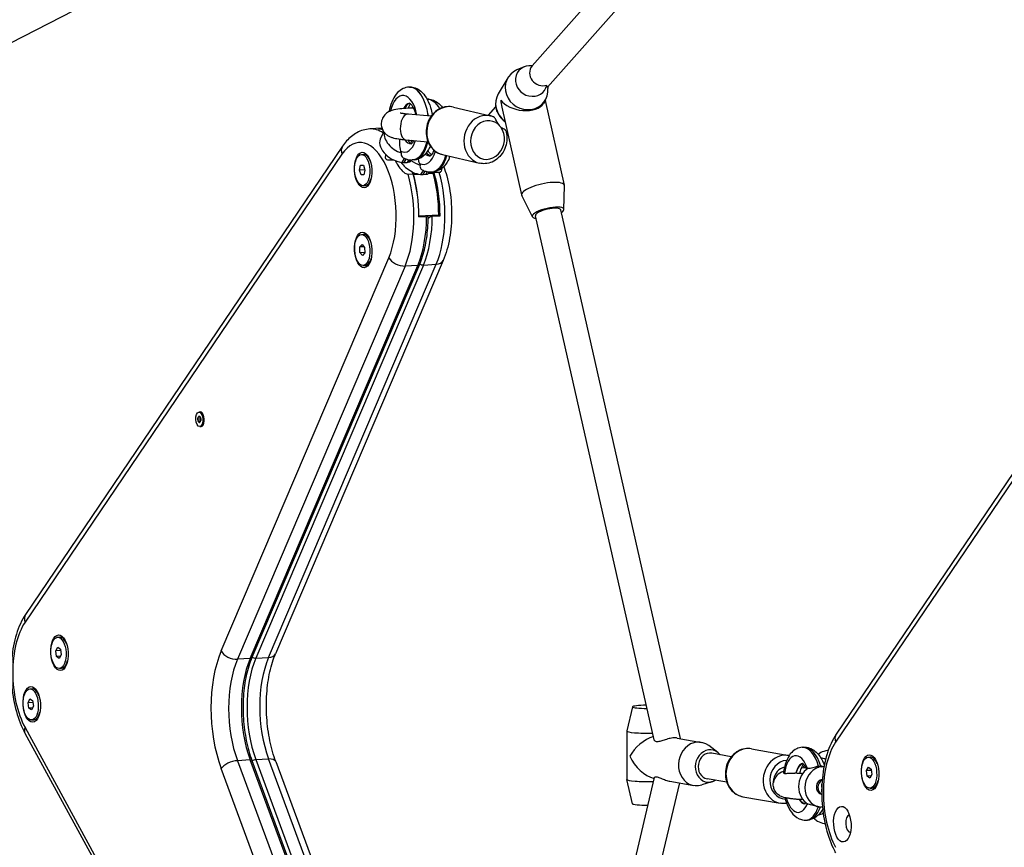
# Model space of a CAD drawing. Units: millimetres. Extents: x -3996 to 5413, y -4030 to 3670.
# Drawn here: x -1624 to -1017, y -127 to 383 of the extents above; entities that cross this region are included whole.
import ezdxf

# ---------------------------------------------------------------- set-up
doc = ezdxf.new("R2010")
doc.units = ezdxf.units.MM
doc.header["$LTSCALE"] = 100
doc.layers.add('SW_Toestellen', color=2, linetype='Continuous')

msp = doc.modelspace()

# ---------------------------------------------------------------- linework, layer by layer
at = {"layer": 'SW_Toestellen'}
for p, q in [((-1298.45, 341.64), (-984.97, 696.93)), ((-1308.07, 354.93), (-1010.82, 691.81)), ((-1017.94, 683.74), (-1759.47, 302.16)), ((-1312.89, 354.25), (-1317.37, 352.39)), ((-1323.01, 347.55), (-1328.89, 337.71)), ((-1383.67, 341.79), (-1383.96, 341.78)), ((-1298.33, 341.78), (-1298.25, 340.96)), ((-1356.56, 329.45), (-1333.6, 324.08)), ((-1335, 324.4), (-1330.4, 329.62)), ((-1330.33, 329), (-1330.48, 330.45)), ((-1326.77, 329.4), (-1314.5, 275.26)), ((-1299.84, 333.69), (-1301.02, 331.7)), ((-1300, 333.42), (-1288.17, 281.22)), ((-1384.56, 325.23), (-1370.2, 323.98)), ((-1400.63, 316.39), (-1408.17, 315.97)), ((-1400.52, 316.1), (-1402.48, 315.99)), ((-1399.49, 314.2), (-1401.34, 310.75)), ((-1323.77, 312.95), (-1323.19, 313.6)), ((-1424.96, 305.27), (-1620.44, 16.6)), ((-1385.95, 309.29), (-1372.29, 308.1)), ((-1425.31, 300.39), (-1620.8, 11.72)), ((-1413.35, 300.18), (-1411.97, 300.26)), ((-1408.43, 297.74), (-1409.28, 298.78)), ((-1363.39, 300.24), (-1340.43, 294.87)), ((-1414.51, 290.6), (-1413.78, 293.59)), ((-1413.78, 293.59), (-1412.1, 293.58)), ((-1412.1, 293.58), (-1411.13, 290.58)), ((-1386.87, 295.24), (-1385.67, 297.36)), ((-1386.87, 295.24), (-1385.13, 295.34)), ((-1384.3, 296.99), (-1385.13, 295.34)), ((-1383.12, 295.84), (-1382.75, 296.53)), ((-1380.69, 296.89), (-1381.93, 296.82)), ((-1411.2, 290.79), (-1414.51, 290.6)), ((-1413.54, 287.6), (-1414.51, 290.6)), ((-1411.83, 287.69), (-1413.54, 287.6)), ((-1411.85, 287.59), (-1413.54, 287.6)), ((-1411.13, 290.58), (-1411.85, 287.59)), ((-1384.49, 288.11), (-1381.44, 288.28)), ((-1381.44, 288.28), (-1382.13, 289.81)), ((-1381.26, 288.15), (-1381.75, 289.23)), ((-1378.82, 288.29), (-1381.26, 288.15)), ((-1381.18, 287.94), (-1377.95, 288.12)), ((-1375.25, 287.89), (-1374.06, 289.99)), ((-1375.25, 287.89), (-1373.54, 288.06)), ((-1372.74, 289.65), (-1373.54, 288.06)), ((-1372.15, 288.44), (-1368.97, 288.62)), ((-1369.04, 288.83), (-1371.48, 288.69)), ((-1369.86, 289.51), (-1368.66, 289.63)), ((-1369.37, 289.56), (-1369.04, 288.83)), ((-1368.76, 288.48), (-1369.25, 289.57)), ((-1368.63, 289.63), (-1368.35, 289.01)), ((-1365.3, 289.18), (-1368.35, 289.01)), ((-1412.28, 280.99), (-1410.9, 281.07)), ((-1407.66, 283.97), (-1408.39, 282.84)), ((-1288.39, 266.23), (-1288.15, 280.95)), ((-1307.85, 261.82), (-1314.41, 275)), ((-1377.9, 261.75), (-1373.1, 262.02)), ((-1365.62, 262.87), (-1377.84, 262.19)), ((-1372.37, 261.83), (-1370.6, 261.93)), ((-1369.61, 262.22), (-1364.81, 262.48)), ((-1365.59, 262.44), (-1365.43, 262.74)), ((-1232.74, -60.69), (-1305.96, 262.45)), ((-1216.48, -60.02), (-1290.36, 265.99)), ((-1413.31, 250.93), (-1411.93, 251)), ((-1408.39, 248.48), (-1409.24, 249.52)), ((-1414.28, 243.19), (-1412.85, 244.79)), ((-1411.68, 243.33), (-1414.28, 243.19)), ((-1414.21, 239.73), (-1414.28, 243.19)), ((-1412.85, 244.79), (-1411.35, 242.93)), ((-1411.35, 242.93), (-1411.28, 239.47)), ((-1414.21, 239.73), (-1411.29, 239.89)), ((-1412.7, 237.87), (-1414.21, 239.73)), ((-1411.28, 239.47), (-1412.7, 237.87)), ((-1499.81, -5.95), (-1396.4, 236.57)), ((-1386.37, 231.42), (-1489.79, -11.1)), ((-1481.94, -10.67), (-1378.52, 231.86)), ((-1377.44, 232.46), (-1480.86, -10.07)), ((-1375.03, 232.05), (-1478.45, -10.47)), ((-1470.6, -10.03), (-1367.18, 232.49)), ((-1362.86, 234.89), (-1466.28, -7.63)), ((-1412.24, 231.74), (-1410.86, 231.81)), ((-1407.62, 234.71), (-1408.35, 233.58)), ((-1378.52, 231.86), (-1386.37, 231.42)), ((-1375.03, 232.05), (-1367.18, 232.49)), ((-924.96, 231.39), (-1120.44, -57.28)), ((-925.31, 226.51), (-1120.8, -62.16)), ((-1513.55, 141.35), (-1512.89, 141.38)), ((-1510.95, 139.83), (-1511.65, 140.7)), ((-1514.18, 137.63), (-1512.57, 137.72)), ((-1512.57, 136.57), (-1514.18, 136.48)), ((-1512.86, 138.35), (-1513.99, 138.29)), ((-1513.99, 135.76), (-1512.45, 135.85)), ((-1513.5, 138.78), (-1513.18, 138.79)), ((-1513.02, 135.12), (-1513.5, 135.1)), ((-1510.64, 134.25), (-1511.24, 133.31)), ((-1513.05, 132.46), (-1512.4, 132.5)), ((-1600.71, 2.49), (-1599.32, 2.57)), ((-1595.78, 0.05), (-1596.63, 1.09)), ((-1601.8, -5.85), (-1600.57, -3.68)), ((-1598.86, -5.69), (-1601.8, -5.85)), ((-1601.39, -9.27), (-1601.8, -5.85)), ((-1600.57, -3.68), (-1598.95, -4.93)), ((-1598.95, -4.93), (-1598.54, -8.35)), ((-1598.99, -9.14), (-1601.39, -9.27)), ((-1599.77, -10.52), (-1601.39, -9.27)), ((-1598.54, -8.35), (-1599.77, -10.52)), ((-1481.94, -10.67), (-1489.79, -11.1)), ((-1478.45, -10.47), (-1470.6, -10.03)), ((-1599.64, -16.7), (-1598.25, -16.62)), ((-1595.02, -13.73), (-1595.74, -14.85)), ((-1617.81, -29.3), (-1616.42, -29.22)), ((-1618.93, -37.85), (-1617.78, -35.51)), ((-1617.78, -35.51), (-1616.13, -36.56)), ((-1612.89, -31.74), (-1613.74, -30.7)), ((-1615.96, -37.68), (-1618.93, -37.85)), ((-1618.42, -41.23), (-1618.93, -37.85)), ((-1616.2, -41.1), (-1618.42, -41.23)), ((-1616.77, -42.27), (-1618.42, -41.23)), ((-1615.62, -39.94), (-1616.77, -42.27)), ((-1616.13, -36.56), (-1615.62, -39.94)), ((-1246.04, -40.38), (-1249.53, -55.3)), ((-1616.74, -48.49), (-1615.35, -48.41)), ((-1612.12, -45.51), (-1612.85, -46.64)), ((-1620.8, -53.15), (-1425.31, -411.25)), ((-1620.84, -56.59), (-1425.36, -414.7)), ((-1249.54, -55.33), (-1249.54, -85.18)), ((-1218.46, -59.67), (-1203.62, -62.3)), ((-1193.57, -68.53), (-1199.12, -64.29)), ((-1172.74, -66.26), (-1149.77, -70.34)), ((-1141.41, -65.31), (-1140.73, -65.27)), ((-1478.45, -72.96), (-1470.6, -72.53)), ((-1367.18, -351.79), (-1470.6, -72.53)), ((-1185.15, -71.17), (-1197.25, -69.02)), ((-1100.71, -71.39), (-1099.32, -71.31)), ((-1095.78, -73.83), (-1096.63, -72.79)), ((-1396.4, -357.71), (-1499.81, -78.44)), ((-1481.94, -73.16), (-1489.79, -73.6)), ((-1489.79, -73.6), (-1386.37, -352.86)), ((-1378.52, -352.42), (-1481.94, -73.16)), ((-1480.83, -73.58), (-1377.41, -352.84)), ((-1478.45, -72.96), (-1375.03, -352.23)), ((-1466.14, -74.21), (-1362.72, -353.47)), ((-1141.92, -77.89), (-1139.23, -78.05)), ((-1129.69, -77.32), (-1131.46, -76.98)), ((-1131.37, -76.98), (-1129.98, -76.9)), ((-1129.89, -76.9), (-1128.01, -77.21)), ((-1129.69, -77.32), (-1128.01, -77.22)), ((-1129.08, -76.94), (-1127.99, -77.12)), ((-1101.8, -79.73), (-1100.57, -77.56)), ((-1100.57, -77.56), (-1098.95, -78.82)), ((-1098.95, -78.82), (-1098.54, -82.23)), ((-1306.6, -398.87), (-1232.62, -83.89)), ((-1187.94, -86.92), (-1200.05, -84.77)), ((-1159.22, -87.09), (-1158.92, -84.79)), ((-1098.86, -79.57), (-1101.8, -79.73)), ((-1101.39, -83.15), (-1101.8, -79.73)), ((-1098.99, -83.02), (-1101.39, -83.15)), ((-1099.77, -84.4), (-1101.39, -83.15)), ((-1098.54, -82.23), (-1099.77, -84.4)), ((-1291.02, -402.53), (-1217, -87.35)), ((-1246.04, -100.13), (-1249.53, -85.21)), ((-1223.07, -86.27), (-1208.34, -88.89)), ((-1196.76, -86.5), (-1203.43, -88.56)), ((-1099.64, -90.58), (-1098.25, -90.5)), ((-1095.02, -87.61), (-1095.74, -88.73)), ((-1177.99, -95.8), (-1155.02, -99.88)), ((-1132.95, -101.67), (-1132.29, -101.79)), ((-1132.42, -101.79), (-1130.61, -102.13)), ((-1128.94, -102.15), (-1129.69, -102.19)), ((-1138.99, -110.24), (-1138.14, -110.2)), ((-1127.68, -112.26), (-1127.36, -112.29))]:
    msp.add_line(p, q, dxfattribs=at)
for centre, major_axis, ratio, start_param, end_param in [((-1311.42, 340.62), (11.59, -6.93), 0.924245, 2.541347, 6.883431), ((-1308.49, 345.54), (8.58, -5.13), 0.924245, 2.031037, 6.582662), ((-1301.49, 350.3), (7.83, -2.02), 0.943509, 2.760433, 5.279852), ((-1382.94, 319.3), (-0.94, 22.48), 0.499486, 5.392351, 6.290222), ((-1382.18, 319.34), (1.56, -22.45), 0.47296, 2.23728, 3.135151), ((-1387.26, 319.14), (0.66, -17.49), 0.503226, 1.878767, 4.223295), ((-1371.09, 312), (2.5, -22.36), 0.497731, 2.34156, 3.075127), ((-1371.84, 311.92), (-1.89, 22.42), 0.524257, 5.497055, 6.207182), ((-1317.3, 330.79), (-11.59, 6.93), 0.924245, 0, 1.470135), ((-1382.94, 319.3), (0.37, -12.5), 0.509923, 3.168684, 3.867158), ((-1382.18, 319.34), (-1, 12.46), 0.462203, 0.048335, 0.699286), ((-1382.18, 319.34), (1.56, -22.45), 0.47296, 1.753258, 2.23728), ((-1382.94, 319.3), (-0.94, 22.48), 0.499486, 4.908905, 5.392351), ((-1359.98, 314.85), (-3.42, -14.61), 0.865019, 3.141593, 6.283185), ((-1314.36, 335.7), (-13.99, 2.23), 0.579259, 0.494459, 2.913737), ((-1314.36, 335.7), (-2.71, -17.02), 0.742509, 4.940244, 5.206848), ((-1385.25, 317.26), (-0.69, -7.97), 0.505982, 3.141593, 6.283185), ((-1337.01, 309.47), (3.42, 14.61), 0.865019, 0, 3.141593), ((-1335.55, 309.13), (-2.74, -11.68), 0.865019, 2.693772, 8.78223), ((-1405.39, 266.05), (-2.78, 49.92), 0.486294, 5.940577, 6.283185), ((-1402.34, 266.22), (-2.78, 49.92), 0.486294, 6.082312, 6.174812), ((-1323.46, 325.4), (0.86, 9.6), 0.72126, 2.414415, 2.682171), ((-1412.37, 265.66), (-2.34, 41.93), 0.486294, 3.919238, 6.851391), ((-1390.33, 304.84), (-11.02, 5.91), 0.683309, 0, 2.083834), ((-1387.57, 309.99), (-11.02, 5.91), 0.683309, 0.248577, 1.823964), ((-1418.33, 300.78), (-6.62, 4.49), 0.736494, 0, 0.802216), ((-1387.26, 319.14), (0.66, -17.49), 0.503226, 5.99227, 7.200257), ((-1382.94, 319.3), (0.37, -12.5), 0.509923, 5.618123, 6.283731), ((-1382.18, 319.34), (-1, 12.46), 0.462203, 2.483388, 2.952961), ((-1382.94, 319.3), (-0.94, 22.48), 0.499486, 3.14863, 4.1728), ((-1382.18, 319.34), (1.56, -22.45), 0.47296, 6.276743, 7.297318), ((-1411.43, 290.67), (-0.53, 9.6), 0.486294, 5.269388, 6.283185), ((-1376.07, 311.58), (1.4, -17.45), 0.527997, 5.971553, 7.245001), ((-1371.84, 311.92), (0.9, -12.47), 0.534695, 5.845341, 6.296372), ((-1371.09, 312), (-1.52, 12.41), 0.486974, 2.554482, 2.979289), ((-1371.84, 311.92), (-1.89, 22.42), 0.524257, 3.148912, 4.093279), ((-1371.09, 312), (2.5, -22.36), 0.497731, 6.276487, 7.211923), ((-1379.05, 297.81), (-11.02, 5.91), 0.683309, 0.913859, 1.656181), ((-1388.6, 299.06), (4.41, -2.36), 0.683285, 5.098556, 5.440849), ((-1386.86, 299.16), (-4.41, 2.36), 0.683285, 2.299256, 2.64155), ((-1390.33, 304.84), (-11.02, 5.91), 0.683309, 2.515531, 2.583201), ((-1376.46, 302.63), (-11.02, 5.91), 0.683309, 1.356406, 1.870427), ((-1411.43, 290.67), (0.53, -9.6), 0.486294, 0, 1.013797), ((-1405.39, 266.05), (2.78, -49.92), 0.486294, 0.777645, 2.001356), ((-1379.22, 297.48), (-11.02, 5.91), 0.683309, 1.692364, 2.130296), ((-1402.34, 266.22), (-2.78, 49.92), 0.486294, 4.595816, 5.142948), ((-1382.47, 287.46), (1.18, 0.75), 0.593625, 6.071782, 6.198693), ((-1402.03, 266.66), (-2.75, 49.42), 0.486294, 4.594876, 5.130195), ((-1377.18, 291.69), (4.41, -2.36), 0.683305, 5.145016, 5.487309), ((-1375.47, 291.86), (-4.41, 2.36), 0.683305, 2.345716, 2.688009), ((-1379.22, 297.48), (11.02, -5.91), 0.683309, 5.703586, 5.960225), ((-1368.51, 288.24), (-0.614, 0.964), 0.150889, 0.813378, 0.940289), ((-1389.82, 267.34), (2.75, -49.42), 0.486294, 1.453283, 1.988602), ((-1389.38, 267.36), (-2.73, 48.92), 0.486294, 4.59067, 5.131507), ((-1389.25, 266.95), (2.78, -49.92), 0.486294, 1.454223, 2.001356), ((-1386.2, 267.12), (-2.78, 49.92), 0.486294, 3.919238, 5.142948), ((-1301.34, 278.24), (13.17, 2.98), 0.286455, 6.213366, 9.494598), ((-1298.16, 264.22), (9.75, 2.21), 0.286455, 5.639684, 10.068279), ((-1397.54, 266.48), (-2.78, 49.92), 0.486294, 3.919238, 4.595816), ((-1394.05, 266.68), (2.78, -49.92), 0.486294, 0.777645, 1.454223), ((-1365.24, 263.01), (0.63, 1.04), 0.039728, 2.107634, 2.183422), ((-1298.16, 264.22), (-7.8, -1.77), 0.286455, 3.141593, 6.283185), ((-1411.39, 241.41), (-0.53, 9.6), 0.486294, 5.269388, 6.283185), ((-1411.39, 241.41), (0.53, -9.6), 0.486294, 0, 1.013797), ((-1389.42, 236.96), (-7.36, 3.14), 0.622638, 0.670598, 2.241394), ((-1379.28, 233.25), (1.84, -0.78), 0.622638, 5.382987, 6.283185), ((-1375.79, 233.44), (1.84, -0.78), 0.622638, 4.107979, 5.382987), ((-1370.22, 238.03), (7.36, -3.14), 0.622638, 5.382987, 6.283185), ((-1512.56, 136.94), (0.26, -4.58), 0.486294, 6.035567, 9.672396), ((-1512.65, 136.94), (-0.25, 4.44), 0.486294, 3.141593, 6.283185), ((-1513.83, 137.62), (-0.04, 0.711), 0.486294, 0.338815, 1.527358), ((-1513.83, 136.37), (0.04, -0.711), 0.486294, 4.527605, 5.716148), ((-1518.18, 137.77), (-0.46, 8.19), 0.486294, 4.527605, 4.668951), ((-1515.74, 145.94), (0.46, -8.19), 0.486294, 0.338815, 0.480161), ((-1515.74, 128.73), (-0.46, 8.19), 0.486294, 5.574802, 5.716148), ((-1513.3, 138.15), (-0.04, 0.711), 0.486294, 5.574802, 6.763346), ((-1513.3, 135.65), (0.04, -0.711), 0.486294, 5.574802, 6.763346), ((-1510.86, 145.07), (0.46, -8.19), 0.486294, 5.574802, 5.716148), ((-1510.86, 127.87), (-0.46, 8.19), 0.486294, 0.338815, 0.480161), ((-1512.77, 137.43), (-0.04, 0.711), 0.486294, 4.527605, 5.716148), ((-1512.77, 136.18), (0.04, -0.711), 0.486294, 0.338815, 1.527358), ((-1508.42, 136.04), (0.46, -8.19), 0.486294, 4.527605, 4.668951), ((-1613.82, 12.11), (-6.62, 4.49), 0.736494, 0, 0.802216), ((-1607.86, -23.01), (2.34, -41.93), 0.486294, 3.709798, 5.486758), ((-1598.78, -7.03), (-0.53, 9.6), 0.486294, 5.269388, 6.283185), ((-1477.76, -46.12), (-3.23, 57.91), 0.486294, 0.777645, 2.135726), ((-1492.84, -5.56), (7.36, -3.14), 0.622638, 3.812191, 5.382987), ((-1598.78, -7.03), (0.53, -9.6), 0.486294, 0, 1.013797), ((-1470.78, -45.73), (2.78, -49.92), 0.486294, 3.919238, 5.277318), ((-1462.93, -45.29), (-2.78, 49.92), 0.486294, 0.777645, 2.135726), ((-1459.44, -45.1), (2.78, -49.92), 0.486294, 3.919238, 5.277318), ((-1482.7, -9.28), (1.84, -0.78), 0.622638, 5.382987, 6.283185), ((-1479.21, -9.09), (1.84, -0.78), 0.622638, 4.109651, 5.382987), ((-1451.58, -44.66), (-2.78, 49.92), 0.486294, 0.777645, 2.135726), ((-1473.64, -4.49), (7.36, -3.14), 0.622638, 5.382987, 6.283185), ((-1615.89, -38.81), (-0.53, 9.6), 0.486294, 5.269388, 6.283185), ((-1236.04, -40.4), (-10, 0), 0.099493, 4.864805, 7.74665), ((-1615.89, -38.81), (0.53, -9.6), 0.486294, 0, 1.013797), ((-1613.82, -52.76), (-7.02, -3.83), 0.611014, 5.621683, 6.283185), ((-1236.04, -55.33), (-13.5, 0), 0.099493, 6.259852, 8.031691), ((-1236.04, -70.25), (-12.28, -10.29), 0.546075, 4.07002, 5.343381), ((-1113.82, -61.77), (-6.62, 4.49), 0.736494, 0, 0.802216), ((-1205.98, -75.59), (2.36, 13.29), 0.868112, 5.862832, 9.845132), ((-1198.65, -76.9), (1.75, 9.85), 0.868112, 5.639684, 10.068279), ((-1175.36, -81.03), (-2.62, -14.77), 0.868112, 3.141593, 6.283185), ((-1140.2, -87.78), (1.2, -22.47), 0.469439, 2.046879, 3.142756), ((-1139.44, -87.73), (-1.31, 22.46), 0.503146, 5.186008, 6.281884), ((-1107.86, -96.89), (2.34, -41.93), 0.486294, 3.709798, 5.486758), ((-1473.64, -76.99), (7.5, 2.78), 0.467791, 0, 0.988184), ((-1236.04, -70.25), (-10.9, 13.01), 0.612301, 1.141614, 2.44657), ((-1198.65, -76.9), (-1.4, -7.88), 0.868112, 3.141593, 6.283185), ((-1152.39, -85.11), (2.62, 14.77), 0.868112, 0, 3.141593), ((-1144.62, -88.01), (-0.92, 17.48), 0.464622, 5.26065, 7.442666), ((-1130.52, -89.51), (1.22, 17.46), 0.47254, 6.003437, 6.347825), ((-1098.78, -80.91), (-0.53, 9.6), 0.486294, 5.269388, 6.283185), ((-1492.84, -78.06), (7.5, 2.78), 0.467791, 0.988184, 2.55898), ((-1482.7, -74.27), (1.88, 0.69), 0.467791, 0, 0.988184), ((-1479.21, -74.08), (1.88, 0.69), 0.467791, 0.988184, 2.305081), ((-1150.93, -85.37), (-2.1, -11.82), 0.868112, 3.355571, 6.395298), ((-1150.93, -85.37), (-6.35, -5.25), 0.944201, 4.234847, 5.491165), ((-1140.2, -87.78), (-0.64, 12.48), 0.455951, 0.050865, 1.007544), ((-1139.44, -87.73), (0.75, -12.48), 0.516623, 3.271096, 4.145698), ((-1132.73, -89.01), (-2.19, -12.31), 0.868112, 3.81912, 6.009277), ((-1128.82, -89.71), (-2.19, -12.31), 0.868112, 3.559251, 6.269147), ((-1129.69, -82.29), (0.88, 4.92), 0.868361, 0.202246, 0.544539), ((-1151.29, -88.13), (-7.93, 1.03), 0.994954, 5.049081, 6.283185), ((-1236.04, -85.18), (-13.5, 0), 0.099493, 0, 1.780306), ((-1128.82, -89.71), (-0.79, -4.43), 0.868112, 3.41134, 6.165827), ((-1127.35, -89.97), (-0.87, -4.92), 0.868112, 3.757162, 5.99967), ((-1098.78, -80.91), (0.53, -9.6), 0.486294, 0, 1.013797), ((-1144.62, -88.01), (-0.92, 17.48), 0.464622, 2.059834, 3.927155), ((-1236.04, -100.11), (-10, 0), 0.099493, 0.023333, 1.508499), ((-1140.2, -87.78), (-0.64, 12.48), 0.455951, 2.444649, 3.095866), ((-1139.44, -87.73), (0.75, -12.48), 0.516623, 5.586754, 6.128908), ((-1140.2, -87.78), (1.2, -22.47), 0.469439, 0.001163, 0.861555), ((-1139.44, -87.73), (-1.31, 22.46), 0.503146, 3.140291, 3.984008), ((-1129.69, -97.22), (0.88, 4.92), 0.868361, 3.001546, 3.343839), ((-1130.52, -89.51), (1.22, 17.46), 0.47254, 3.194541, 3.533794), ((-1111.87, -112.47), (-0.31, 5.49), 0.486294, 0.063668, 3.077925), ((-1126.13, -89.82), (-1.56, -22.45), 0.477355, 0.000555, 0.030777)]:
    msp.add_ellipse(centre, major_axis=major_axis, ratio=ratio, start_param=start_param, end_param=end_param, dxfattribs=at)
for centre, major_axis in [((-1412.21, 290.62), (0.61, -10.98)), ((-1412.82, 290.59), (0.53, -9.6)), ((-1412.17, 241.36), (0.61, -10.98)), ((-1412.78, 241.33), (-0.53, 9.6)), ((-1513.3, 136.9), (0.25, -4.44)), ((-1599.56, -7.07), (0.61, -10.98)), ((-1600.17, -7.1), (0.53, -9.6)), ((-1616.67, -38.86), (0.61, -10.98)), ((-1617.28, -38.89), (0.53, -9.6)), ((-1099.56, -80.95), (0.61, -10.98)), ((-1100.17, -80.98), (0.53, -9.6)), ((-1116.67, -112.74), (0.61, -10.98))]:
    msp.add_ellipse(centre, major_axis=major_axis, ratio=0.486294, dxfattribs=at)
for points, knots in [([(-1383.96, 341.78), (-1385.25, 341.7), (-1386.51, 341.36), (-1388.93, 340.2), (-1390.04, 339.34), (-1392.24, 337.05), (-1393.23, 335.51), (-1394.87, 332.08), (-1395.5, 330.15), (-1396.05, 327.64), (-1396.15, 327.15), (-1396.23, 326.66)], [0.897871, 0.897871, 0.897871, 0.897871, 1.10485, 1.10485, 1.340726, 1.340726, 1.654197, 1.654197, 1.981995, 1.981995, 2.059492, 2.059492, 2.059492, 2.059492]), ([(-1383.67, 341.79), (-1382.45, 341.86), (-1381.23, 341.67), (-1378.85, 340.83), (-1377.73, 340.14), (-1375.41, 338.2), (-1374.32, 336.84), (-1372.25, 333.47), (-1371.34, 331.38), (-1370.2, 327.72), (-1369.85, 326.26), (-1369.57, 324.77)], [-0.897871, -0.897871, -0.897871, -0.897871, -0.703763, -0.703763, -0.48027, -0.48027, -0.171332, -0.171332, 0.20409, 0.20409, 0.437136, 0.437136, 0.437136, 0.437136]), ([(-1298.45, 341.64), (-1298.5, 341.59), (-1298.56, 341.62), (-1298.73, 341.94), (-1298.82, 342.4), (-1298.88, 342.98)], [4.4615714, 4.4615714, 4.4615714, 4.4615714, 4.7222066, 4.7222066, 5.2117316, 5.2117316, 5.2117316, 5.2117316]), ([(-1372.85, 334.41), (-1371.8, 334.43), (-1370.76, 334.28), (-1368.45, 333.58), (-1367.24, 332.91), (-1365.07, 331.25), (-1364.1, 330.24), (-1363.24, 329.12)], [-0.8835632, -0.8835632, -0.8835632, -0.8835632, -0.7154271, -0.7154271, -0.4828962, -0.4828962, -0.240412, -0.240412, -0.240412, -0.240412]), ([(-1381.22, 328.81), (-1381.88, 328.8), (-1382.54, 328.78), (-1385.04, 328.7), (-1386.8, 328.59), (-1390.17, 328.27), (-1391.71, 328.07), (-1394.04, 327.52), (-1394.82, 327.32), (-1396.28, 326.65), (-1396.72, 326.42), (-1397.88, 325.65), (-1398.69, 325.05), (-1400.05, 323.15), (-1400.56, 322.18), (-1401.05, 320.13), (-1401.13, 319.15), (-1400.94, 317.32), (-1400.69, 316.48), (-1400.03, 314.94), (-1399.59, 314.3), (-1398.63, 313.12), (-1398.12, 312.68), (-1397.05, 311.88), (-1396.54, 311.6), (-1395.3, 310.99), (-1394.68, 310.79), (-1393.5, 310.43), (-1392.94, 310.29), (-1391.76, 310.04), (-1391.13, 309.93), (-1389.8, 309.72), (-1389.09, 309.62), (-1387.62, 309.45), (-1386.85, 309.37), (-1386.02, 309.3), (-1385.99, 309.29), (-1385.95, 309.29)], [4.454415, 4.454415, 4.454415, 4.454415, 4.575206, 4.575206, 4.922583, 4.922583, 5.311656, 5.311656, 5.516713, 5.516713, 5.592448, 5.592448, 5.685997, 5.685997, 5.742893, 5.742893, 5.785492, 5.785492, 5.826646, 5.826646, 5.874714, 5.874714, 5.938091, 5.938091, 6.026164, 6.026164, 6.178541, 6.178541, 6.325041, 6.325041, 6.480794, 6.480794, 6.641129, 6.641129, 6.799172, 6.799172, 6.806784, 6.806784, 6.806784, 6.806784]), ([(-1383.11, 331.52), (-1383.22, 331.38), (-1383.35, 331.2), (-1383.75, 330.54), (-1384.04, 329.95), (-1384.36, 329.06), (-1384.42, 328.89), (-1384.47, 328.71)], [1.3736336, 1.3736336, 1.3736336, 1.3736336, 1.4909992, 1.4909992, 1.717993, 1.717993, 1.7696076, 1.7696076, 1.7696076, 1.7696076]), ([(-1383.53, 331.81), (-1383.53, 331.81), (-1383.5, 331.79), (-1383.26, 331.66), (-1382.95, 331.42), (-1382.24, 330.6), (-1381.86, 330.05), (-1381.1, 328.61), (-1380.71, 327.72), (-1380.18, 326.11), (-1380.01, 325.48), (-1379.85, 324.82)], [-0.719448, -0.719448, -0.719448, -0.719448, -0.583712, -0.583712, -0.322512, -0.322512, -0.088343, -0.088343, 0.162815, 0.162815, 0.309878, 0.309878, 0.309878, 0.309878]), ([(-1356.56, 329.45), (-1357.91, 329.77), (-1359.32, 329.85), (-1362.12, 329.52), (-1363.51, 329.11), (-1366.14, 327.85), (-1367.39, 326.98), (-1369.6, 324.86), (-1370.57, 323.6), (-1372.12, 320.81), (-1372.7, 319.28), (-1373.4, 316.12), (-1373.52, 314.48), (-1373.28, 311.27), (-1372.93, 309.7), (-1371.77, 306.79), (-1370.97, 305.46), (-1369.02, 303.18), (-1367.88, 302.23), (-1365.61, 300.93), (-1364.52, 300.5), (-1363.39, 300.24)], [6.034427, 6.034427, 6.034427, 6.034427, 6.336264, 6.336264, 6.642704, 6.642704, 6.959581, 6.959581, 7.286298, 7.286298, 7.618629, 7.618629, 7.952533, 7.952533, 8.284555, 8.284555, 8.610417, 8.610417, 8.925759, 8.925759, 9.17602, 9.17602, 9.17602, 9.17602]), ([(-1330.33, 329), (-1330.33, 328.99), (-1330.33, 328.99), (-1330.3, 328.72), (-1330.24, 328.35), (-1330, 327.48), (-1329.82, 326.97), (-1329.4, 326.02), (-1329.13, 325.5), (-1328.51, 324.46), (-1328.14, 323.92), (-1327.4, 322.96), (-1326.96, 322.45), (-1326.05, 321.49), (-1325.58, 321.04), (-1325, 320.54), (-1324.86, 320.42), (-1324.71, 320.3)], [2.51472, 2.51472, 2.51472, 2.51472, 2.518084, 2.518084, 2.7287, 2.7287, 2.939317, 2.939317, 3.123795, 3.123795, 3.308273, 3.308273, 3.492752, 3.492752, 3.67723, 3.67723, 3.73742, 3.73742, 3.73742, 3.73742]), ([(-1389.47, 325.93), (-1389.47, 325.93), (-1389.47, 325.93), (-1389.47, 325.93), (-1389.38, 325.9), (-1389.03, 325.82), (-1388.7, 325.75), (-1387.75, 325.59), (-1387.05, 325.49), (-1385.72, 325.34), (-1385.16, 325.28), (-1384.56, 325.23)], [6.1590943, 6.1590943, 6.1590943, 6.1590943, 6.1624379, 6.1624379, 6.2761472, 6.2761472, 6.439778, 6.439778, 6.6626178, 6.6626178, 6.8067841, 6.8067841, 6.8067841, 6.8067841]), ([(-1328.71, 318.63), (-1328.75, 318.7), (-1328.8, 318.77), (-1329.12, 319.28), (-1329.38, 319.75), (-1329.91, 320.78), (-1330.15, 321.26), (-1330.56, 322.01), (-1330.74, 322.33), (-1331.09, 322.87), (-1331.26, 323.08), (-1331.56, 323.37), (-1331.69, 323.46), (-1331.81, 323.51)], [-0.6066375, -0.6066375, -0.6066375, -0.6066375, -0.5864337, -0.5864337, -0.4603665, -0.4603665, -0.3182381, -0.3182381, -0.2042115, -0.2042115, -0.1025542, -0.1025542, -0.0234784, -0.0234784, -0.0234784, -0.0234784]), ([(-1408.17, 315.97), (-1409.57, 315.89), (-1410.95, 315.65), (-1413.61, 314.86), (-1414.89, 314.33), (-1417.3, 313.01), (-1418.43, 312.24), (-1420.53, 310.52), (-1421.51, 309.57), (-1423.33, 307.52), (-1424.17, 306.42), (-1424.96, 305.27)], [0.1141111, 0.1141111, 0.1141111, 0.1141111, 0.2277522, 0.2277522, 0.3413933, 0.3413933, 0.4550344, 0.4550344, 0.5686755, 0.5686755, 0.6823166, 0.6823166, 0.6823166, 0.6823166]), ([(-1324.21, 314.84), (-1324.24, 314.92), (-1324.28, 315), (-1324.51, 315.29), (-1324.81, 315.49), (-1325.6, 315.95), (-1325.99, 316.16), (-1326.7, 316.61), (-1327.01, 316.82), (-1327.3, 317.06)], [-1.2384826, -1.2384826, -1.2384826, -1.2384826, -1.176106, -1.176106, -1.0079767, -1.0079767, -0.8785369, -0.8785369, -0.7817891, -0.7817891, -0.7817891, -0.7817891]), ([(-1324.21, 314.84), (-1323.84, 313.61), (-1323.63, 312.33), (-1323.49, 309.43), (-1323.65, 307.8), (-1324.42, 304.65), (-1325.04, 303.13), (-1326.67, 300.36), (-1327.69, 299.11), (-1330.02, 297.02), (-1331.33, 296.18), (-1334.09, 295), (-1335.53, 294.65), (-1338.15, 294.5), (-1339.31, 294.6), (-1340.43, 294.87)], [1.232294, 1.232294, 1.232294, 1.232294, 1.500629, 1.500629, 1.832959, 1.832959, 2.166864, 2.166864, 2.498886, 2.498886, 2.824748, 2.824748, 3.140089, 3.140089, 3.390351, 3.390351, 3.390351, 3.390351]), ([(-1389.74, 309.71), (-1389.68, 308.91), (-1389.82, 307.9), (-1389.83, 305.43), (-1389.72, 303.88), (-1389.16, 302.29)], [-1.182075, -1.182075, -1.182075, -1.182075, -0.571076, -0.571076, 0, 0, 0, 0]), ([(-1381.97, 307.88), (-1381.98, 307.89), (-1381.98, 307.9), (-1382.29, 308.31), (-1382.58, 308.68), (-1382.85, 309.02)], [-0.3643762, -0.3643762, -0.3643762, -0.3643762, -0.3623415, -0.3623415, -0.2509584, -0.2509584, -0.2509584, -0.2509584]), ([(-1380.99, 308.86), (-1381.03, 308.78), (-1381.06, 308.71), (-1381.44, 308), (-1381.78, 307.53), (-1382.32, 306.95), (-1382.51, 306.83), (-1382.59, 306.79), (-1382.6, 306.78), (-1382.6, 306.78)], [1.5122676, 1.5122676, 1.5122676, 1.5122676, 1.5394554, 1.5394554, 1.7836803, 1.7836803, 2.0167449, 2.0167449, 2.0836207, 2.0836207, 2.0836207, 2.0836207]), ([(-1370.88, 305.47), (-1371.27, 304.48), (-1371.72, 303.54), (-1373.29, 300.89), (-1374.64, 299.3), (-1377.69, 297.48), (-1379.1, 297), (-1380.6, 296.89), (-1380.65, 296.89), (-1380.69, 296.89)], [1.4601324, 1.4601324, 1.4601324, 1.4601324, 1.6427656, 1.6427656, 2.0041147, 2.0041147, 2.2365023, 2.2365023, 2.2437216, 2.2437216, 2.2437216, 2.2437216]), ([(-1398.33, 300.2), (-1398.34, 300.15), (-1398.36, 300.09), (-1398.52, 299.52), (-1398.6, 299.01), (-1398.59, 298.29), (-1398.55, 298.07), (-1398.43, 297.72), (-1398.35, 297.58), (-1398.14, 297.36), (-1398.01, 297.25), (-1397.51, 297.04), (-1397.13, 296.97), (-1396.01, 296.87), (-1395.09, 296.89), (-1393.92, 296.98), (-1393.83, 296.99), (-1393.74, 297)], [0.949497, 0.949497, 0.949497, 0.949497, 0.971466, 0.971466, 1.187942, 1.187942, 1.337722, 1.337722, 1.484188, 1.484188, 1.623286, 1.623286, 1.822737, 1.822737, 2.134836, 2.134836, 2.160038, 2.160038, 2.160038, 2.160038]), ([(-1388.71, 301.22), (-1388.85, 300.8), (-1388.88, 300.36), (-1388.71, 299.53), (-1388.52, 299.16), (-1388.03, 298.58), (-1387.76, 298.36), (-1387.46, 298.18)], [-0.7379777, -0.7379777, -0.7379777, -0.7379777, -0.5518199, -0.5518199, -0.380192, -0.380192, -0.2499686, -0.2499686, -0.2499686, -0.2499686]), ([(-1387.46, 298.18), (-1387.14, 298), (-1386.8, 297.83), (-1386.11, 297.52), (-1385.75, 297.38), (-1385.02, 297.15), (-1384.65, 297.05), (-1383.89, 296.91), (-1383.5, 296.86), (-1382.72, 296.8), (-1382.32, 296.8), (-1381.93, 296.82)], [-2.5582546, -2.5582546, -2.5582546, -2.5582546, -2.495348, -2.495348, -2.4324414, -2.4324414, -2.3695348, -2.3695348, -2.3066282, -2.3066282, -2.2437216, -2.2437216, -2.2437216, -2.2437216]), ([(-1370.88, 300.8), (-1370.66, 300.53), (-1370.45, 300.31), (-1370.22, 300.1), (-1370.19, 300.06), (-1370.15, 300.03)], [-2.8728585, -2.8728585, -2.8728585, -2.8728585, -2.7428141, -2.7428141, -2.7167226, -2.7167226, -2.7167226, -2.7167226]), ([(-1368.61, 302.91), (-1368.83, 302.27), (-1369.08, 301.71), (-1369.66, 300.63), (-1370, 300.18), (-1370.54, 299.62), (-1370.73, 299.51), (-1370.84, 299.46), (-1370.85, 299.46), (-1370.85, 299.46)], [1.3610221, 1.3610221, 1.3610221, 1.3610221, 1.547882, 1.547882, 1.7940894, 1.7940894, 2.0402745, 2.0402745, 2.1523809, 2.1523809, 2.1523809, 2.1523809]), ([(-1358.74, 299.15), (-1359.18, 297.83), (-1359.73, 296.59), (-1361.43, 293.7), (-1362.78, 292.13), (-1365.78, 290.28), (-1367.19, 289.77), (-1368.66, 289.63)], [1.4033326, 1.4033326, 1.4033326, 1.4033326, 1.6364183, 1.6364183, 1.9871671, 1.9871671, 2.2226365, 2.2226365, 2.2226365, 2.2226365]), ([(-1392.35, 296.39), (-1391.9, 295.46), (-1391.37, 294.49), (-1390.02, 292.34), (-1389.16, 291.18), (-1387.71, 289.7), (-1387.08, 289.15), (-1386.14, 288.56), (-1385.71, 288.34), (-1385.06, 288.15), (-1384.74, 288.1), (-1384.49, 288.11)], [2.682758, 2.682758, 2.682758, 2.682758, 3.035631, 3.035631, 3.474306, 3.474306, 3.688226, 3.688226, 3.808944, 3.808944, 3.895435, 3.895435, 3.895435, 3.895435]), ([(-1377.07, 293.7), (-1377.2, 293.27), (-1377.24, 292.84), (-1377.06, 292.03), (-1376.88, 291.67), (-1376.38, 291.11), (-1376.12, 290.91), (-1375.81, 290.75)], [-0.7379777, -0.7379777, -0.7379777, -0.7379777, -0.5518199, -0.5518199, -0.380192, -0.380192, -0.2495659, -0.2495659, -0.2495659, -0.2495659]), ([(-1365.3, 289.18), (-1365.04, 289.2), (-1364.78, 289.28), (-1364.34, 289.53), (-1364.12, 289.78), (-1363.75, 290.45), (-1363.64, 291.04), (-1363.61, 291.6), (-1363.61, 291.65), (-1363.61, 291.69)], [1.2984785, 1.2984785, 1.2984785, 1.2984785, 1.3849699, 1.3849699, 1.5056884, 1.5056884, 1.7196083, 1.7196083, 1.739062, 1.739062, 1.739062, 1.739062]), ([(-1362.49, 292.69), (-1361.84, 290.87), (-1361.25, 288.99), (-1359.4, 282.17), (-1358.49, 276.96), (-1357.57, 266.47), (-1357.55, 261.19), (-1358.39, 250.96), (-1359.25, 246), (-1361.22, 239.15), (-1361.98, 236.96), (-1362.86, 234.89)], [4.048966, 4.048966, 4.048966, 4.048966, 4.18602, 4.18602, 4.533186, 4.533186, 4.875207, 4.875207, 5.219458, 5.219458, 5.391429, 5.391429, 5.391429, 5.391429]), ([(-1375.81, 290.75), (-1375.46, 290.56), (-1375.1, 290.39), (-1374.35, 290.09), (-1373.96, 289.95), (-1373.17, 289.73), (-1372.77, 289.64), (-1371.95, 289.52), (-1371.53, 289.48), (-1370.7, 289.45), (-1370.28, 289.47), (-1369.86, 289.51)], [-2.5582592, -2.5582592, -2.5582592, -2.5582592, -2.4911347, -2.4911347, -2.4240101, -2.4240101, -2.3568856, -2.3568856, -2.2897611, -2.2897611, -2.2226365, -2.2226365, -2.2226365, -2.2226365]), ([(-1377.84, 262.19), (-1377.84, 262.12), (-1377.85, 262.05), (-1377.88, 261.96), (-1377.89, 261.93), (-1377.9, 261.9)], [0.18580722, 0.18580722, 0.18580722, 0.18580722, 0.2067639, 0.2067639, 0.21621956, 0.21621956, 0.21621956, 0.21621956]), ([(-1377.44, 232.46), (-1376.77, 234.03), (-1376.16, 235.7), (-1375.06, 239.19), (-1374.56, 241.01), (-1373.71, 244.78), (-1373.35, 246.73), (-1372.76, 250.73), (-1372.53, 252.77), (-1372.2, 256.93), (-1372.11, 259.04), (-1372.09, 261.16)], [4.0333487, 4.0333487, 4.0333487, 4.0333487, 4.164418, 4.164418, 4.2954873, 4.2954873, 4.4265565, 4.4265565, 4.5576258, 4.5576258, 4.688695, 4.688695, 4.688695, 4.688695]), ([(-1373.1, 262.02), (-1372.91, 262.03), (-1372.71, 262), (-1372.41, 261.88), (-1372.27, 261.76), (-1372.12, 261.51), (-1372.09, 261.33), (-1372.09, 261.16)], [0, 0, 0, 0, 0.0656228, 0.0656228, 0.1447677, 0.1447677, 0.2278265, 0.2278265, 0.2278265, 0.2278265]), ([(-1372.09, 260.67), (-1371.98, 260.81), (-1371.87, 260.96), (-1371.54, 261.29), (-1371.26, 261.53), (-1370.78, 261.85), (-1370.5, 261.99), (-1370.05, 262.15), (-1369.8, 262.21), (-1369.61, 262.22)], [1.1823203, 1.1823203, 1.1823203, 1.1823203, 1.2436586, 1.2436586, 1.3430841, 1.3430841, 1.422229, 1.422229, 1.4878517, 1.4878517, 1.4878517, 1.4878517]), ([(-1365.6, 262.5), (-1365.6, 262.56), (-1365.61, 262.61), (-1365.62, 262.74), (-1365.62, 262.8), (-1365.62, 262.87)], [0.50834621, 0.50834621, 0.50834621, 0.50834621, 0.52675742, 0.52675742, 0.54771409, 0.54771409, 0.54771409, 0.54771409]), ([(-1512.59, 138.01), (-1512.59, 137.99), (-1512.6, 137.97), (-1512.6, 137.89), (-1512.59, 137.82), (-1512.58, 137.75), (-1512.58, 137.74), (-1512.57, 137.72)], [0.17123403, 0.17123403, 0.17123403, 0.17123403, 0.1776227, 0.1776227, 0.19584454, 0.19584454, 0.19999968, 0.19999968, 0.19999968, 0.19999968]), ([(-1512.57, 136.57), (-1512.58, 136.56), (-1512.58, 136.54), (-1512.59, 136.47), (-1512.6, 136.4), (-1512.59, 136.28), (-1512.58, 136.21), (-1512.55, 136.1), (-1512.53, 136.05), (-1512.48, 135.96), (-1512.46, 135.93), (-1512.44, 135.9)], [0.11880206, 0.11880206, 0.11880206, 0.11880206, 0.1229572, 0.1229572, 0.14117903, 0.14117903, 0.15940087, 0.15940087, 0.1776227, 0.1776227, 0.19030107, 0.19030107, 0.19030107, 0.19030107]), ([(-1512.57, 137.72), (-1512.53, 137.54), (-1512.51, 137.35), (-1512.51, 136.95), (-1512.53, 136.76), (-1512.57, 136.57)], [4.717662, 4.717662, 4.717662, 4.717662, 4.7772478, 4.7772478, 4.8368336, 4.8368336, 4.8368336, 4.8368336]), ([(-1620.44, 16.6), (-1622.84, 13.06), (-1624.7, 8.94), (-1627.55, -0.22), (-1628.52, -5.28), (-1629.49, -15.66), (-1629.53, -20.97), (-1628.72, -31.44), (-1627.88, -36.59), (-1625.37, -46.38), (-1623.7, -51), (-1621.36, -55.62), (-1621.11, -56.11), (-1620.84, -56.59)], [0.682317, 0.682317, 0.682317, 0.682317, 1.02983, 1.02983, 1.384493, 1.384493, 1.729165, 1.729165, 2.071117, 2.071117, 2.417633, 2.417633, 2.459276, 2.459276, 2.459276, 2.459276]), ([(-1480.86, -10.07), (-1482.25, -13.32), (-1483.42, -17.04), (-1485.19, -25.11), (-1485.8, -29.45), (-1486.41, -38.44), (-1486.41, -43.08), (-1485.8, -52.3), (-1485.19, -56.88), (-1483.41, -65.62), (-1482.23, -69.78), (-1480.83, -73.58)], [0.891756, 0.891756, 0.891756, 0.891756, 1.163372, 1.163372, 1.434988, 1.434988, 1.706604, 1.706604, 1.97822, 1.97822, 2.249837, 2.249837, 2.249837, 2.249837]), ([(-1466.14, -74.21), (-1467.59, -70.28), (-1468.83, -65.91), (-1470.71, -56.69), (-1471.36, -51.84), (-1472.01, -42.07), (-1472.01, -37.14), (-1471.36, -27.65), (-1470.72, -23.08), (-1468.87, -14.7), (-1467.67, -10.88), (-1466.28, -7.63)], [0.891756, 0.891756, 0.891756, 0.891756, 1.163372, 1.163372, 1.434988, 1.434988, 1.706604, 1.706604, 1.97822, 1.97822, 2.249837, 2.249837, 2.249837, 2.249837]), ([(-1231.33, -61.9), (-1231.91, -61.8), (-1232.33, -61.51), (-1232.64, -60.99), (-1232.7, -60.84), (-1232.73, -60.69)], [0, 0, 0, 0, 0.3588885, 0.3588885, 0.4846979, 0.4846979, 0.4846979, 0.4846979]), ([(-1218.46, -59.67), (-1219.1, -59.55), (-1219.85, -59.52), (-1221.52, -59.61), (-1222.54, -59.77), (-1224.62, -60.27), (-1225.67, -60.61), (-1227.56, -61.23), (-1228.51, -61.56), (-1229.73, -61.84), (-1230.11, -61.91), (-1230.78, -61.96), (-1231.08, -61.94), (-1231.33, -61.9)], [3.754155, 3.754155, 3.754155, 3.754155, 4.020124, 4.020124, 4.325745, 4.325745, 4.631366, 4.631366, 4.939367, 4.939367, 5.093368, 5.093368, 5.247369, 5.247369, 5.247369, 5.247369]), ([(-1120.44, -57.28), (-1122.84, -60.82), (-1124.7, -64.94), (-1127.55, -74.1), (-1128.52, -79.16), (-1129.49, -89.54), (-1129.53, -94.85), (-1128.72, -105.32), (-1127.88, -110.47), (-1125.37, -120.26), (-1123.7, -124.88), (-1121.36, -129.5), (-1121.11, -129.99), (-1120.84, -130.47)], [0.682317, 0.682317, 0.682317, 0.682317, 1.02983, 1.02983, 1.384493, 1.384493, 1.729165, 1.729165, 2.071117, 2.071117, 2.417633, 2.417633, 2.459276, 2.459276, 2.459276, 2.459276]), ([(-1172.74, -66.26), (-1174.12, -66.02), (-1175.54, -66.02), (-1178.32, -66.49), (-1179.69, -66.98), (-1182.26, -68.38), (-1183.45, -69.32), (-1185.55, -71.56), (-1186.45, -72.87), (-1187.85, -75.73), (-1188.35, -77.29), (-1188.87, -80.49), (-1188.91, -82.13), (-1188.49, -85.32), (-1188.05, -86.87), (-1186.73, -89.71), (-1185.86, -91), (-1183.78, -93.17), (-1182.59, -94.06), (-1180.24, -95.23), (-1179.13, -95.6), (-1177.99, -95.8)], [6.081375, 6.081375, 6.081375, 6.081375, 6.383694, 6.383694, 6.690474, 6.690474, 7.007392, 7.007392, 7.333921, 7.333921, 7.665986, 7.665986, 7.999613, 7.999613, 8.331363, 8.331363, 8.657035, 8.657035, 8.972442, 8.972442, 9.222968, 9.222968, 9.222968, 9.222968]), ([(-1141.41, -65.31), (-1142.62, -65.38), (-1143.8, -65.7), (-1146.04, -66.79), (-1147.06, -67.59), (-1149.12, -69.75), (-1150.03, -71.2), (-1151.68, -74.74), (-1152.32, -76.92), (-1152.86, -79.83), (-1152.96, -80.45), (-1153.04, -81.06)], [-1.456685, -1.456685, -1.456685, -1.456685, -1.26436, -1.26436, -1.04448, -1.04448, -0.739836, -0.739836, -0.363679, -0.363679, -0.265963, -0.265963, -0.265963, -0.265963]), ([(-1140.73, -65.27), (-1139.43, -65.2), (-1138.12, -65.4), (-1135.69, -66.26), (-1134.57, -66.92), (-1132.6, -68.49), (-1131.73, -69.4), (-1130.19, -71.42), (-1129.52, -72.51), (-1128.51, -74.49), (-1128.14, -75.32), (-1127.81, -76.18)], [1.456685, 1.456685, 1.456685, 1.456685, 1.66536, 1.66536, 1.882301, 1.882301, 2.099242, 2.099242, 2.316183, 2.316183, 2.463919, 2.463919, 2.463919, 2.463919]), ([(-1125.41, -67.35), (-1126.35, -67.38), (-1127.28, -67.56), (-1129.41, -68.28), (-1130.53, -68.95), (-1131.5, -69.74)], [-1.4729678, -1.4729678, -1.4729678, -1.4729678, -1.3221779, -1.3221779, -1.1016507, -1.1016507, -1.1016507, -1.1016507]), ([(-1140.67, -75.75), (-1140.78, -75.88), (-1140.89, -76.03), (-1141.32, -76.64), (-1141.65, -77.24), (-1142.28, -78.77), (-1142.58, -79.72), (-1142.86, -81.02), (-1142.91, -81.27), (-1142.96, -81.53)], [-0.9759129, -0.9759129, -0.9759129, -0.9759129, -0.8804933, -0.8804933, -0.6445727, -0.6445727, -0.3921312, -0.3921312, -0.3324145, -0.3324145, -0.3324145, -0.3324145]), ([(-1141.25, -75.24), (-1141.25, -75.24), (-1141.25, -75.24), (-1141.23, -75.25), (-1141.02, -75.37), (-1140.46, -75.97), (-1140.13, -76.4), (-1139.46, -77.53), (-1139.12, -78.23), (-1138.81, -79.02)], [1.698292, 1.698292, 1.698292, 1.698292, 1.7137748, 1.7137748, 1.9640186, 1.9640186, 2.1836869, 2.1836869, 2.4024825, 2.4024825, 2.4024825, 2.4024825]), ([(-1137.72, -78.23), (-1137.36, -78.25), (-1136.93, -78.21), (-1135.96, -78.04), (-1135.46, -77.92), (-1134.33, -77.63), (-1133.73, -77.47), (-1133.04, -77.32), (-1132.95, -77.3), (-1132.87, -77.28)], [-0.7379777, -0.7379777, -0.7379777, -0.7379777, -0.5518199, -0.5518199, -0.380192, -0.380192, -0.1930089, -0.1930089, -0.1656282, -0.1656282, -0.1656282, -0.1656282]), ([(-1232.62, -83.89), (-1232.6, -83.81), (-1232.55, -83.74), (-1232.26, -83.52), (-1231.83, -83.45), (-1231.21, -83.56)], [4.6977583, 4.6977583, 4.6977583, 4.6977583, 4.8405726, 4.8405726, 5.2213496, 5.2213496, 5.2213496, 5.2213496]), ([(-1231.21, -83.56), (-1230.96, -83.61), (-1230.66, -83.68), (-1229.98, -83.9), (-1229.6, -84.04), (-1228.36, -84.53), (-1227.39, -84.95), (-1225.51, -85.66), (-1224.47, -85.99), (-1223.32, -86.22), (-1223.19, -86.25), (-1223.07, -86.27)], [0, 0, 0, 0, 0.1554177, 0.1554177, 0.3108353, 0.3108353, 0.6216706, 0.6216706, 0.9235776, 0.9235776, 0.9596758, 0.9596758, 0.9596758, 0.9596758]), ([(-1153.04, -81.06), (-1153.04, -81.1), (-1153.04, -81.14), (-1152.95, -81.29), (-1152.74, -81.37), (-1152.43, -81.41)], [-0.2659362, -0.2659362, -0.2659362, -0.2659362, -0.2029099, -0.2029099, 0, 0, 0, 0]), ([(-1152.43, -81.41), (-1152.12, -81.45), (-1151.7, -81.46), (-1150.72, -81.43), (-1150.14, -81.39), (-1148.99, -81.31), (-1148.41, -81.28), (-1147.38, -81.24), (-1146.93, -81.24), (-1146.31, -81.27), (-1146.14, -81.28), (-1145.98, -81.3)], [-0.8412091, -0.8412091, -0.8412091, -0.8412091, -0.6420002, -0.6420002, -0.4397085, -0.4397085, -0.2642355, -0.2642355, -0.1288742, -0.1288742, -0.0734113, -0.0734113, -0.0734113, -0.0734113]), ([(-1141.18, -81.62), (-1142.11, -81.58), (-1143, -81.53), (-1144.61, -81.42), (-1145.34, -81.36), (-1145.98, -81.3)], [5.622797, 5.622797, 5.622797, 5.622797, 5.825214, 5.825214, 6.0258389, 6.0258389, 6.0258389, 6.0258389]), ([(-1152.09, -96.5), (-1152.57, -96.38), (-1153.07, -96.24), (-1154.07, -95.85), (-1154.48, -95.68), (-1155.57, -95.06), (-1156.31, -94.61), (-1157.78, -92.96), (-1158.4, -92.07), (-1159.12, -90.01), (-1159.3, -89.02), (-1159.28, -87.72), (-1159.26, -87.4), (-1159.22, -87.09)], [6.4145109, 6.4145109, 6.4145109, 6.4145109, 6.5440356, 6.5440356, 6.6196825, 6.6196825, 6.7061421, 6.7061421, 6.7590192, 6.7590192, 6.7951818, 6.7951818, 6.8067841, 6.8067841, 6.8067841, 6.8067841]), ([(-1129.4, -92.92), (-1129.4, -92.59), (-1129.37, -92.25), (-1129.3, -91.71), (-1129.27, -91.44), (-1129.22, -90.92), (-1129.21, -90.71), (-1129.21, -90.26), (-1129.22, -90.05), (-1129.24, -89.52), (-1129.27, -89.21), (-1129.29, -88.64), (-1129.29, -88.34), (-1129.28, -88.03)], [0.4318541, 0.4318541, 0.4318541, 0.4318541, 0.6229611, 0.6229611, 0.7512877, 0.7512877, 0.8366976, 0.8366976, 0.9189209, 0.9189209, 1.0466383, 1.0466383, 1.1749863, 1.1749863, 1.1749863, 1.1749863]), ([(-1152.09, -96.5), (-1151.81, -97.58), (-1151.48, -98.64), (-1150.32, -101.75), (-1149.34, -103.67), (-1146.86, -107), (-1145.35, -108.45), (-1142.11, -109.96), (-1140.64, -110.3), (-1139.1, -110.25), (-1139.05, -110.25), (-1138.99, -110.24)], [0.529248, 0.529248, 0.529248, 0.529248, 0.706006, 0.706006, 1.074741, 1.074741, 1.440433, 1.440433, 1.675707, 1.675707, 1.684907, 1.684907, 1.684907, 1.684907]), ([(-1151.36, -96.59), (-1151.6, -96.56), (-1151.8, -96.53), (-1152.03, -96.5), (-1152.09, -96.5), (-1152.09, -96.5)], [-0.8241511, -0.8241511, -0.8241511, -0.8241511, -0.6654938, -0.6654938, -0.5307821, -0.5307821, -0.5307821, -0.5307821]), ([(-1144.73, -97.45), (-1144.99, -97.44), (-1145.24, -97.42), (-1146.23, -97.33), (-1147.03, -97.23), (-1148.55, -97.03), (-1149.26, -96.92), (-1150.46, -96.73), (-1150.97, -96.65), (-1151.36, -96.59)], [-0.8677067, -0.8677067, -0.8677067, -0.8677067, -0.776613, -0.776613, -0.5072041, -0.5072041, -0.2479262, -0.2479262, 0, 0, 0, 0]), ([(-1151, -99.92), (-1151.18, -99.94), (-1151.37, -99.97), (-1152.71, -100.12), (-1153.88, -100.08), (-1155.02, -99.88)], [3.0527813, 3.0527813, 3.0527813, 3.0527813, 3.0928764, 3.0928764, 3.3434026, 3.3434026, 3.3434026, 3.3434026]), ([(-1140.95, -97.64), (-1140.98, -97.64), (-1141, -97.64), (-1142.32, -97.59), (-1143.56, -97.53), (-1144.73, -97.45)], [5.5658532, 5.5658532, 5.5658532, 5.5658532, 5.5702941, 5.5702941, 5.813627, 5.813627, 5.813627, 5.813627]), ([(-1140.56, -98.11), (-1140.46, -98.28), (-1140.36, -98.43), (-1139.93, -99.06), (-1139.61, -99.43), (-1139.34, -99.69)], [0.9221599, 0.9221599, 0.9221599, 0.9221599, 0.9836867, 0.9836867, 1.1838327, 1.1838327, 1.1838327, 1.1838327]), ([(-1139.16, -99.42), (-1139.35, -99.73), (-1139.53, -99.96), (-1139.83, -100.29), (-1139.93, -100.35), (-1139.93, -100.35)], [-2.2755109, -2.2755109, -2.2755109, -2.2755109, -2.1149516, -2.1149516, -1.9235711, -1.9235711, -1.9235711, -1.9235711]), ([(-1132.95, -101.67), (-1132.98, -101.66), (-1133.01, -101.66), (-1133.61, -101.55), (-1134.19, -101.4), (-1135.31, -101.08), (-1135.83, -100.91), (-1136.76, -100.62), (-1137.25, -100.46), (-1137.72, -100.35)], [-0.7700425, -0.7700425, -0.7700425, -0.7700425, -0.7568122, -0.7568122, -0.4957388, -0.4957388, -0.2402566, -0.2402566, 0, 0, 0, 0]), ([(-1128.79, -103.6), (-1129.22, -104.37), (-1129.71, -105.11), (-1130.88, -106.57), (-1131.58, -107.29), (-1133.16, -108.56), (-1134.05, -109.1), (-1136.01, -109.89), (-1137.07, -110.14), (-1138.14, -110.2)], [-2.3529332, -2.3529332, -2.3529332, -2.3529332, -2.2016206, -2.2016206, -2.0293829, -2.0293829, -1.8571451, -1.8571451, -1.6849074, -1.6849074, -1.6849074, -1.6849074]), ([(-1134.13, -109.08), (-1133.48, -109.76), (-1132.75, -110.37), (-1130.71, -111.62), (-1129.28, -112.13), (-1127.76, -112.26), (-1127.72, -112.26), (-1127.68, -112.26)], [1.2161087, 1.2161087, 1.2161087, 1.2161087, 1.3810289, 1.3810289, 1.6177172, 1.6177172, 1.6240115, 1.6240115, 1.6240115, 1.6240115])]:
    msp.add_open_spline(points, degree=3, knots=knots, dxfattribs=at)
for points in [[(-1381.66, 329.66), (-1381.87, 329.37), (-1382.08, 329.09), (-1382.28, 328.79)], [(-1333.6, 324.08), (-1332.99, 323.93), (-1332.39, 323.74), (-1331.81, 323.51)], [(-1381.97, 307.88), (-1381.9, 307.78), (-1381.82, 307.69), (-1381.75, 307.6)], [(-1389.16, 302.29), (-1389.03, 301.91), (-1388.88, 301.56), (-1388.71, 301.22)], [(-1386.85, 297.86), (-1387.38, 297.03), (-1387.91, 296.21), (-1388.43, 295.38)], [(-1370.88, 300.8), (-1371.42, 301.47), (-1371.92, 302.04), (-1372.31, 302.54)], [(-1383.76, 295.64), (-1383.58, 296.04), (-1383.39, 296.44), (-1383.21, 296.84)], [(-1382.18, 296.81), (-1382.36, 296.71), (-1382.56, 296.62), (-1382.75, 296.53)], [(-1378.27, 297.37), (-1378.14, 296.55), (-1377.93, 295.66), (-1377.56, 294.75)], [(-1377.56, 294.75), (-1377.42, 294.4), (-1377.26, 294.04), (-1377.07, 293.7)], [(-1381.35, 287.99), (-1381.31, 288.01), (-1381.27, 288.03), (-1381.22, 288.05)], [(-1381.22, 288.05), (-1381.2, 288.01), (-1381.19, 287.97), (-1381.18, 287.94)], [(-1375.22, 290.45), (-1375.75, 289.62), (-1376.27, 288.79), (-1376.8, 287.97)], [(-1372.22, 288.42), (-1372.05, 288.78), (-1371.88, 289.14), (-1371.71, 289.5)], [(-1368.76, 288.48), (-1368.84, 288.57), (-1368.91, 288.65), (-1368.99, 288.73)], [(-1368.97, 288.62), (-1368.98, 288.66), (-1368.99, 288.69), (-1368.99, 288.73)], [(-1365.43, 262.74), (-1365.49, 262.66), (-1365.54, 262.58), (-1365.6, 262.5)], [(-1149.77, -70.34), (-1149.66, -70.36), (-1149.55, -70.38), (-1149.44, -70.41)], [(-1141.15, -76.4), (-1140.84, -76.91), (-1140.56, -77.44), (-1140.31, -77.99)], [(-1132.87, -77.28), (-1132.4, -77.11), (-1131.92, -77.01), (-1131.46, -76.98)], [(-1132.87, -77.28), (-1132.3, -77.41), (-1131.72, -77.55), (-1131.16, -77.69)], [(-1131.46, -76.98), (-1131.43, -76.98), (-1131.4, -76.98), (-1131.37, -76.98)], [(-1129.98, -76.9), (-1129.95, -76.9), (-1129.92, -76.9), (-1129.89, -76.9)], [(-1129.08, -76.94), (-1129.34, -76.89), (-1129.61, -76.88), (-1129.89, -76.9)], [(-1132.86, -101.69), (-1132.71, -101.73), (-1132.57, -101.77), (-1132.42, -101.79)], [(-1131.16, -101.99), (-1131.53, -101.92), (-1131.91, -101.85), (-1132.29, -101.79)]]:
    msp.add_open_spline(points, degree=3, dxfattribs=at)

doc.saveas('drawing.dxf')
